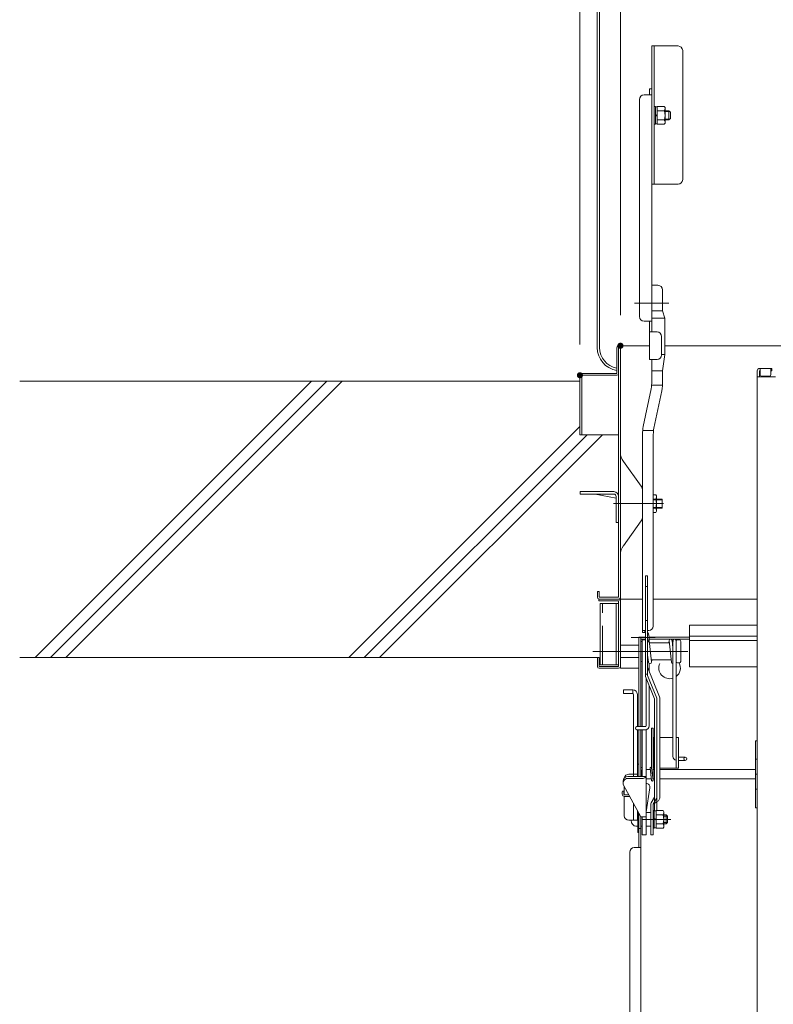
# Model space of a CAD drawing. Units: millimetres. Extents: x -2000 to 2000, y -1385 to 1385.
# Drawn here: x 506 to 751, y 710 to 1031 of the extents above; entities that cross this region are included whole.
import ezdxf

# ---------------------------------------------------------------- set-up
doc = ezdxf.new("R2010")
doc.units = ezdxf.units.MM
doc.header["$LTSCALE"] = 5
doc.linetypes.add('JWW_DASHED3', pattern=[3.386667, 2.54, -0.846667])
for name, color, linetype in [('02壁', 7, 'Continuous'), ('1', 7, 'Continuous'), ('10ユーザー', 7, 'Continuous'), ('center', 7, 'Continuous'), ('CYA_M', 7, 'Continuous'), ('GRE_M', 7, 'Continuous'), ('MAZ_M', 7, 'Continuous'), ('sunpou', 7, 'Continuous')]:
    doc.layers.add(name, color=color, linetype=linetype)

msp = doc.modelspace()

# ---------------------------------------------------------------- linework, layer by layer
at = {"color": 120, "linetype": 'Continuous', "lineweight": 5}
for p, q in [((693.67, 923.83), (693.67, 1224.83)), ((694.42, 923.83), (694.42, 1224.83)), ((711.47, 1022.03), (711.47, 977.03)), ((719.97, 1022.03), (711.47, 1022.03)), ((712.22, 977.03), (712.22, 1022.03)), ((721.47, 1020.53), (721.47, 978.53)), ((711.42, 1008.03), (710.62, 1008.03)), ((710.62, 1008.03), (710.62, 1006.11)), ((711.42, 1008.03), (711.42, 928.92)), ((707.42, 933.92), (707.42, 1004.61)), ((708.92, 1006.11), (711.42, 1006.11)), ((715.72, 1000.95), (716.97, 1000.95)), ((716.97, 1000.95), (717.47, 1000.45)), ((716.97, 1000.95), (716.97, 997.95)), ((717.47, 998.45), (717.47, 1000.45)), ((715.72, 997.95), (716.97, 997.95)), ((717.47, 998.45), (716.97, 997.95)), ((719.97, 977.03), (711.47, 977.03)), ((711.42, 928.92), (711.42, 944.92)), ((711.42, 928.92), (711.42, 944.11)), ((713.42, 944.11), (711.42, 944.11)), ((714.92, 935.79), (714.92, 942.61)), ((715.67, 933.38), (714.92, 935.79)), ((715.67, 921.59), (715.67, 933.38)), ((708.92, 932.42), (711.42, 932.42)), ((710.62, 932.42), (710.62, 919.92)), ((713.12, 928.92), (710.62, 928.92)), ((714.62, 927.42), (714.62, 921.42)), ((715.67, 921.59), (714.92, 916.28)), ((713.12, 919.92), (710.62, 919.92)), ((711.42, 912.91), (711.42, 919.92)), ((750.47, 917.04), (746.52, 917.04)), ((746.52, 917.04), (750.22, 917.04)), ((746.72, 917.04), (746.72, 915.04)), ((750.22, 917.04), (750.22, 915.04)), ((750.47, 917.04), (750.47, 916.24)), ((714.92, 912.91), (714.92, 916.28)), ((745.72, 916.24), (745.72, 698.12)), ((745.72, 914.29), (751.72, 914.29)), ((746.72, 916.24), (746.52, 916.24)), ((746.52, 916.24), (746.52, 914.29)), ((749.72, 914.54), (747.22, 914.54)), ((750.47, 916.24), (750.22, 916.24)), ((708.64, 898.14), (711.21, 910.38)), ((712.09, 897.55), (714.66, 909.78)), ((708.42, 831.11), (708.42, 895.61)), ((711.92, 833.17), (711.92, 895.61)), ((709.32, 831.67), (708.42, 831.67)), ((709.17, 831.11), (708.42, 831.11)), ((709.17, 831.11), (709.17, 831.67)), ((710.42, 831.67), (710.07, 831.67))]:
    msp.add_line(p, q, dxfattribs=at)
at = {"color": 120, "linetype": 'Continuous', "lineweight": 15}
for p, q in [((700.02, 915.43), (700.02, 923.83)), ((700.62, 924.43), (710.62, 924.43)), ((700.62, 842.53), (700.62, 923.83)), ((701.22, 841.93), (701.22, 924.43)), ((986.77, 924.43), (715.67, 924.43)), ((715.67, 924.43), (851.22, 924.43)), ((688.02, 895.43), (688.02, 914.83)), ((700.02, 915.43), (688.62, 915.43)), ((688.62, 914.83), (700.02, 914.83)), ((688.62, 914.83), (688.62, 895.43)), ((688.02, 895.43), (688.62, 895.43)), ((688.62, 895.43), (700.62, 895.43)), ((702.16, 886.72), (707.95, 878.68)), ((688.12, 876.93), (699.07, 876.93)), ((688.12, 876.13), (688.12, 876.93)), ((688.12, 876.13), (699.07, 876.13)), ((699.82, 874.77), (693.04, 876.13)), ((699.82, 875.38), (699.82, 866.93)), ((700.62, 875.43), (700.62, 866.93)), ((708.42, 868.84), (708.42, 877.22)), ((712.7, 875.92), (711.92, 875.92)), ((712.92, 875.53), (712.7, 875.92)), ((712.92, 870.53), (712.92, 875.53)), ((714.82, 874.53), (711.92, 874.53)), ((712.7, 874.47), (711.92, 874.47)), ((714.82, 874.26), (711.92, 874.26)), ((714.82, 871.53), (714.82, 874.53)), ((714.82, 871.8), (711.92, 871.8)), ((711.92, 871.59), (712.7, 871.59)), ((714.82, 871.53), (711.92, 871.53)), ((711.92, 870.14), (712.7, 870.14)), ((712.7, 870.14), (712.92, 870.53)), ((700.62, 866.93), (699.82, 866.93)), ((702.16, 859.34), (707.95, 867.38)), ((694.32, 844.43), (693.72, 844.43)), ((693.72, 844.43), (693.72, 842.53)), ((694.32, 844.43), (694.32, 842.53)), ((694.22, 841.93), (694.22, 841.33)), ((700.62, 841.33), (694.22, 841.33)), ((700.62, 842.53), (694.32, 842.53)), ((700.62, 841.93), (694.32, 841.93)), ((700.62, 820.03), (700.62, 841.33)), ((701.22, 841.93), (708.42, 841.93)), ((701.22, 841.93), (701.22, 819.43)), ((711.92, 841.93), (745.72, 841.93)), ((708.32, 828.18), (707.82, 828.18)), ((707.82, 828.18), (707.82, 821.68)), ((708.42, 828.68), (708.32, 828.68)), ((708.32, 828.68), (708.32, 800.43)), ((709.32, 828.68), (708.32, 828.68)), ((708.32, 821.68), (708.32, 828.18)), ((710.57, 828.49), (711.32, 821.49)), ((717.15, 827.68), (710.66, 827.68)), ((716.99, 827.68), (717.08, 828.49)), ((717.08, 828.38), (717.83, 821.38)), ((718.07, 828.49), (718.32, 826.13)), ((718.32, 827.68), (718.16, 827.68)), ((718.24, 827.68), (718.33, 828.49)), ((718.32, 828.46), (718.32, 790.68)), ((719.32, 828.43), (719.32, 790.68)), ((719.32, 821.93), (719.32, 828.18)), ((720.32, 828.68), (719.82, 828.68)), ((720.82, 821.68), (720.82, 828.18)), ((701.22, 826.93), (707.22, 826.93)), ((707.82, 822.93), (707.82, 826.93)), ((693.72, 822.93), (693.72, 820.03)), ((693.72, 822.93), (694.32, 822.93)), ((694.32, 822.93), (694.32, 820.03)), ((701.22, 822.93), (707.22, 822.93)), ((708.32, 821.68), (707.82, 821.68)), ((710.07, 823.74), (710.33, 821.38)), ((710.07, 822.18), (710.07, 823.74)), ((710.24, 822.18), (710.07, 822.18)), ((710.57, 821), (710.57, 818.51)), ((717.74, 822.18), (711.25, 822.18)), ((711.32, 821.38), (711.41, 822.18)), ((719.32, 821.68), (719.32, 821.93)), ((720.32, 821.18), (719.82, 821.18)), ((694.32, 820.03), (700.62, 820.03)), ((694.32, 819.43), (700.62, 819.43)), ((701.22, 819.43), (707.22, 819.43)), ((709.57, 816.29), (709.57, 800.68)), ((709.57, 816.29), (709.57, 800.68)), ((702.22, 812.43), (702.22, 811.18)), ((705.22, 812.43), (702.22, 812.43)), ((705.22, 811.18), (702.22, 811.18)), ((705.22, 811.18), (705.22, 812.43)), ((710.57, 813.79), (710.57, 800.68)), ((705.47, 810.93), (705.47, 784.93)), ((706.72, 810.93), (706.72, 800.43)), ((709.57, 809.17), (709.57, 800.68)), ((709.57, 809.17), (709.57, 800.68)), ((710.57, 809.17), (710.57, 800.68)), ((709.32, 800.43), (706.57, 800.43)), ((709.32, 799.43), (706.57, 799.43)), ((706.72, 799.43), (706.72, 784.18)), ((707.22, 784.18), (707.22, 799.43)), ((707.82, 784.18), (707.82, 799.43)), ((708.32, 799.43), (708.32, 784.18)), ((708.32, 799.43), (708.32, 784.18)), ((709.57, 799.46), (709.57, 765.18)), ((711.85, 799.93), (711.35, 799.93)), ((711.35, 799.93), (711.35, 786.95)), ((711.85, 799.93), (711.85, 782.93)), ((712.07, 796.93), (712.32, 796.93)), ((712.07, 786.93), (712.07, 796.93)), ((714.07, 796.93), (718.32, 796.93)), ((719.32, 796.93), (720.07, 796.93)), ((719.32, 786.93), (719.32, 796.93)), ((720.07, 786.93), (720.07, 796.93)), ((745.72, 795.85), (745.22, 795.85)), ((745.22, 795.85), (745.22, 774.02)), ((722.32, 790.43), (720.07, 790.43)), ((722.32, 789.43), (720.07, 789.43)), ((745.72, 789.85), (745.22, 789.85)), ((707.22, 788.18), (706.72, 788.18)), ((706.72, 788.18), (706.72, 784.18)), ((707.22, 784.18), (707.22, 788.18)), ((707.82, 786.93), (707.82, 784.18)), ((708.16, 784.18), (707.82, 786.9)), ((708.32, 786.95), (708.32, 786.96)), ((709.57, 786.43), (710.91, 786.43)), ((711.34, 782.96), (710.84, 786.96)), ((711.35, 782.9), (710.85, 786.9)), ((711.84, 782.96), (711.34, 786.96)), ((711.85, 786.43), (712.32, 786.43)), ((712.07, 786.93), (712.32, 786.93)), ((714.07, 786.93), (720.07, 786.93)), ((714.07, 786.43), (745.22, 786.43)), ((702.07, 782.04), (702.07, 782.68)), ((709.57, 784.18), (703.57, 784.18)), ((708.57, 783.54), (703.57, 783.54)), ((706.72, 784.93), (703.97, 784.93)), ((705.47, 784.93), (705.47, 784.18)), ((709.57, 783.43), (711.28, 783.43)), ((711.85, 783.43), (712.32, 783.43)), ((714.07, 783.43), (745.22, 783.43)), ((745.72, 784.93), (745.22, 784.93)), ((701.82, 779.2), (701.82, 778.47)), ((707.82, 771.04), (702.25, 781.32)), ((702.32, 779.2), (702.32, 778.47)), ((702.47, 780.92), (702.47, 778.24)), ((709.57, 772.73), (710.81, 780.49)), ((745.72, 780.02), (745.22, 780.02)), ((702.47, 777.73), (702.47, 771.43)), ((703.93, 778.22), (702.57, 778.22)), ((704.2, 777.72), (702.57, 777.72)), ((705.47, 775.38), (705.47, 769.93)), ((706.72, 773.07), (706.72, 769.93)), ((706.87, 765.98), (706.87, 772.79)), ((745.22, 774.02), (745.72, 774.02)), ((706.72, 769.93), (703.97, 769.93)), ((706.87, 772.48), (706.72, 772.48)), ((709.57, 771.04), (707.82, 771.04)), ((707.87, 767.23), (707.87, 771.04)), ((708.32, 771.04), (708.32, 765.18)), ((711.07, 772.48), (709.57, 772.48)), ((711.07, 772.48), (711.07, 767.98)), ((716.07, 771.73), (715.32, 771.73)), ((716.57, 771.23), (715.32, 771.23)), ((716.57, 771.23), (716.07, 771.73)), ((716.07, 771.73), (716.07, 768.73)), ((716.57, 771.23), (716.57, 769.23)), ((706.87, 767.98), (706.25, 767.98)), ((707.82, 767.23), (707.22, 767.23)), ((707.87, 767.23), (707.82, 767.23)), ((708.32, 767.98), (707.87, 767.98)), ((711.07, 767.98), (709.57, 767.98)), ((716.57, 769.23), (715.32, 769.23)), ((716.07, 768.73), (715.32, 768.73)), ((716.07, 768.73), (716.57, 769.23)), ((707.22, 765.98), (706.87, 765.98)), ((709.57, 765.18), (708.32, 765.18))]:
    msp.add_line(p, q, dxfattribs=at)
at = {"color": 120, "linetype": 'Continuous', "lineweight": 13}
for p, q in [((710.07, 849.49), (709.32, 849.49)), ((709.32, 849.49), (709.32, 817.06)), ((710.07, 849.49), (710.07, 817.06)), ((710.07, 846.03), (709.32, 846.03)), ((710.07, 835.03), (709.32, 835.03)), ((710.2, 830.93), (710.07, 830.93)), ((710.2, 827.93), (710.07, 827.93)), ((710.07, 817.48), (709.32, 817.48)), ((710.07, 819.76), (713.95, 810.07)), ((709.38, 816.78), (712.32, 809.42)), ((710.07, 817.06), (713.02, 809.7)), ((712.32, 809.42), (712.32, 777.42)), ((713.07, 809.42), (713.07, 773.12)), ((714.07, 809.42), (714.07, 777.54)), ((712.32, 777.42), (711.19, 775.63)), ((712.95, 777), (711.82, 775.23)), ((711.82, 775.23), (713.07, 775.95)), ((712.32, 777.42), (712.32, 772.98)), ((711.07, 775.23), (711.07, 765.23)), ((711.82, 775.23), (711.82, 767.02)), ((711.94, 767.36), (711.82, 767.02)), ((711.82, 767.02), (711.82, 765.23)), ((711.82, 765.23), (711.07, 765.23))]:
    msp.add_line(p, q, dxfattribs=at)
at = {"color": 120, "linetype": 'Continuous', "lineweight": 15}
msp.add_circle((722.32, 789.93), 0.5, dxfattribs=at)
at = {"color": 120, "linetype": 'Continuous', "lineweight": 5}
for centre, radius, start, end in [((719.97, 1020.53), 1.5, 0, 90), ((708.92, 1004.61), 1.5, 90, 180), ((719.97, 978.53), 1.5, 270, 0), ((713.42, 942.61), 1.5, 360, 90), ((708.92, 933.92), 1.5, 180, 270), ((713.12, 927.42), 1.5, 0, 90), ((701.17, 923.83), 7.5, 180, 261.1799), ((701.17, 923.83), 6.75, 180, 260.1906), ((713.12, 921.42), 1.5, 270, 0), ((746.52, 916.24), 0.8, 90, 180), ((746.52, 916.24), 0.8, 90, 180), ((747.22, 915.04), 0.5, 180, 270), ((749.72, 915.04), 0.5, 270, 0), ((696.42, 912.91), 15, 350.2721, 360), ((696.42, 912.91), 18.5, 350.2721, 360), ((723.42, 895.61), 15, 170.2721, 180), ((723.42, 895.61), 11.5, 170.2721, 180), ((710.42, 833.17), 1.5, 270, 0)]:
    msp.add_arc(centre, radius, start, end, dxfattribs=at)
at = {"color": 120, "linetype": 'Continuous', "lineweight": 15}
for centre, radius, start, end in [((700.62, 923.83), 0.6, 359.9825, 180), ((688.62, 914.83), 0.6, 90, 179.9999), ((700.02, 915.43), 0.6, 270, 0), ((706.22, 889.64), 5, 180, 215.7537), ((705.92, 877.22), 2.5, 0, 35.7538), ((699.07, 875.38), 1.55, 0, 90), ((699.07, 875.38), 0.75, 0, 90), ((711.64, 875.19), 1.28, 325.6158, 0), ((708.15, 873.03), 4.78, 342.412, 17.588), ((705.92, 868.84), 2.5, 324.2463, 0), ((711.64, 870.86), 1.28, 0, 34.3842), ((706.22, 856.42), 5, 144.2463, 180), ((694.32, 842.53), 0.6, 180, 269.9999), ((700.62, 842.53), 0.6, 270, 360), ((700.62, 841.33), 0.6, 0, 90), ((710.07, 828.43), 0.5, 6.1155, 33.4869), ((717.57, 828.43), 0.5, 6.1155, 186.1155), ((718.82, 828.43), 0.5, 0, 180), ((719.82, 828.18), 0.5, 90, 180), ((720.32, 828.18), 0.5, 0, 90), ((710.82, 821.43), 0.5, 186.1155, 6.1155), ((717.22, 819.53), 3.5, 155.5637, 288.3177), ((717.22, 819.53), 3.5, 155.5637, 288.3177), ((718.32, 821.43), 0.5, 186.1155, 270), ((719.82, 821.68), 0.5, 180, 270), ((717.22, 819.53), 3.5, 306.8699, 28.1271), ((717.22, 819.53), 3.5, 306.8699, 28.1271), ((720.32, 821.68), 0.5, 270, 0), ((694.32, 820.03), 0.6, 180, 270), ((700.62, 820.03), 0.6, 270, 0), ((705.22, 810.93), 1.5, 0, 90), ((705.22, 810.93), 0.25, 0, 90), ((706.57, 799.93), 0.5, 90, 270), ((709.32, 800.68), 1.25, 270, 0), ((709.32, 800.68), 0.25, 270, 0), ((719.57, 790.68), 1.25, 180, 258.463), ((708.07, 786.93), 0.25, 7.125, 187.125), ((711.1, 786.93), 0.25, 7.125, 187.125), ((703.57, 782.68), 1.5, 90, 180), ((703.57, 782.04), 1.5, 90, 208.4325), ((703.97, 783.43), 1.5, 90, 168.3868), ((708.46, 784.82), 1.28, 275.1515, 330.3402), ((711.6, 782.93), 0.25, 187.125, 7.125), ((702.07, 779.2), 0.25, 0, 180), ((709.57, 780.68), 1.25, 350.9537, 90), ((702.57, 778.47), 0.75, 180, 270), ((702.57, 778.47), 0.25, 180, 270), ((703.97, 771.43), 1.5, 180, 270)]:
    msp.add_arc(centre, radius, start, end, dxfattribs=at)
at = {"color": 120, "linetype": 'Continuous', "lineweight": 13}
for centre, radius, start, end in [((707.38, 829.43), 3.19, 331.9629, 28.0371), ((710.07, 817.06), 0.75, 180, 201.8014), ((712.32, 809.42), 0.75, 0, 21.8014), ((712.32, 809.42), 1.75, 0, 21.8014), ((712.27, 777.43), 0.8, 327.5617, 0), ((712.32, 777.54), 1.75, 300, 0), ((711.82, 775.23), 0.75, 147.5617, 180)]:
    msp.add_arc(centre, radius, start, end, dxfattribs=at)
at = {"color": 120, "linetype": 'Continuous', "lineweight": 15}
msp.add_ellipse((706.25, 770.23), major_axis=(0, 2.25), ratio=0.700208, start_param=1.704349, end_param=3.141593, dxfattribs=at)
at = {"layer": '02壁', "color": 120, "linetype": 'Continuous', "lineweight": 13}
for p, q in [((688.02, 912.93), (505.67, 912.93)), ((693.72, 822.93), (505.67, 822.93))]:
    msp.add_line(p, q, dxfattribs=at)
at = {"layer": '02壁', "color": 120, "linetype": 'Continuous', "lineweight": 9}
for p, q in [((600.68, 912.93), (510.68, 822.93)), ((605.68, 912.93), (515.68, 822.93)), ((610.68, 912.93), (520.68, 822.93)), ((688.02, 898.11), (612.84, 822.93)), ((690.34, 895.43), (617.84, 822.93)), ((695.34, 895.43), (622.84, 822.93))]:
    msp.add_line(p, q, dxfattribs=at)
at = {"layer": '1', "color": 7, "linetype": 'Continuous', "lineweight": 5}
for p, q in [((715.72, 1000.67), (717.25, 1000.67)), ((715.72, 998.22), (717.24, 998.22))]:
    msp.add_line(p, q, dxfattribs=at)
at = {"layer": '1', "color": 92, "linetype": 'Continuous', "lineweight": 5}
for p, q in [((714.92, 935.79), (711.42, 935.79)), ((715.67, 933.38), (711.42, 933.38)), ((715.67, 921.59), (714.62, 921.59)), ((714.92, 916.28), (711.42, 916.28)), ((714.88, 911.63), (711.37, 911.63)), ((711.99, 896.89), (708.48, 896.89))]:
    msp.add_line(p, q, dxfattribs=at)
at = {"layer": '10ユーザー', "color": 120, "linetype": 'Continuous', "lineweight": 5}
for p, q in [((694.62, 820.53), (694.62, 840.53)), ((694.62, 840.53), (700.62, 840.53)), ((699.87, 840.53), (699.87, 820.53)), ((700.62, 840.53), (700.62, 820.53)), ((700.62, 820.53), (694.62, 820.53))]:
    msp.add_line(p, q, dxfattribs=at)
at = {"layer": '10ユーザー', "color": 120, "linetype": 'JWW_DASHED3', "lineweight": 5}
msp.add_line((695.37, 820.53), (695.37, 840.53), dxfattribs=at)
at = {"layer": 'center', "color": 5, "linetype": 'Continuous', "lineweight": 18}
for p, q in [((717.02, 938.29), (705.74, 938.29)), ((715.22, 873.03), (698.94, 873.03)), ((712.56, 829.43), (704.74, 829.43)), ((723.16, 824.93), (692.28, 824.93)), ((713.43, 824.93), (702.37, 824.93)), ((717.62, 770.23), (708.52, 770.23))]:
    msp.add_line(p, q, dxfattribs=at)
at = {"layer": 'CYA_M', "color": 120, "linetype": 'Continuous', "lineweight": 5}
for p, q in [((723.66, 833.23), (723.66, 819.89)), ((709.32, 829.53), (707.22, 829.53)), ((707.22, 800.43), (707.22, 829.53)), ((707.82, 800.43), (707.82, 829.53)), ((709.32, 828.93), (707.82, 828.93)), ((723.66, 828.93), (710.53, 828.93)), ((723.66, 829.53), (710.57, 829.53)), ((745.72, 828.5), (723.66, 828.5)), ((745.72, 819.89), (723.66, 819.89)), ((707.22, 784.18), (707.22, 799.43)), ((707.82, 784.18), (707.82, 799.43)), ((707.22, 761.03), (707.22, 772.15)), ((707.82, 534.03), (707.82, 771.04)), ((707.82, 761.03), (705.72, 761.03)), ((704.22, 759.53), (704.22, 543.03))]:
    msp.add_line(p, q, dxfattribs=at)
msp.add_arc((705.72, 759.53), 1.5, 90, 180, dxfattribs=at)
at = {"layer": 'DEFPOINTS', "color": 7, "linetype": 'Continuous', "lineweight": 5, "const_width": 1}
for points in [[(701.72, 924.43, 0.414214), (701.22, 924.93, 0.414214), (700.72, 924.43, 0.414214), (701.22, 923.93, 0.414214)], [(688.52, 914.83, 0.414214), (688.02, 915.33, 0.414214), (687.52, 914.83, 0.414214), (688.02, 914.33, 0.414214)]]:
    msp.add_lwpolyline(points, format="xyb", close=True, dxfattribs=at)
at = {"layer": 'GRE_M', "color": 92, "linetype": 'Continuous', "lineweight": 5}
for p, q in [((723.66, 833.43), (745.72, 833.43)), ((723.66, 833.43), (723.66, 829.93)), ((723.66, 829.93), (745.72, 829.93))]:
    msp.add_line(p, q, dxfattribs=at)
at = {"layer": 'MAZ_M', "color": 120, "linetype": 'Continuous', "lineweight": 13}
for p, q in [((712.22, 1002.32), (712.62, 1002.32)), ((712.22, 996.57), (712.22, 1002.32)), ((712.62, 1002.32), (712.62, 996.57)), ((712.62, 1002.2), (712.62, 996.7)), ((713.22, 1002.2), (712.62, 1002.2)), ((713.22, 996.56), (713.22, 1002.33)), ((715.5, 1002.33), (713.22, 1002.33)), ((713.22, 1002.2), (713.22, 996.7)), ((715.5, 1000.89), (713.22, 1000.89)), ((715.72, 1001.95), (715.5, 1002.33)), ((715.72, 996.95), (715.72, 1001.95)), ((712.62, 999.73), (713.22, 999.47)), ((713.22, 999.22), (712.62, 999.48)), ((713.22, 998), (715.5, 998)), ((712.62, 996.57), (712.22, 996.57)), ((713.22, 996.7), (712.62, 996.7)), ((713.22, 996.56), (715.5, 996.56)), ((715.5, 996.56), (715.72, 996.95)), ((711.82, 773.11), (712.22, 773.11)), ((711.82, 767.36), (711.82, 773.11)), ((712.22, 773.11), (712.22, 767.36)), ((712.22, 772.98), (712.22, 767.48)), ((712.82, 772.98), (712.22, 772.98)), ((712.82, 767.35), (712.82, 773.12)), ((715.1, 773.12), (712.82, 773.12)), ((712.82, 772.98), (712.82, 767.48)), ((715.32, 772.73), (715.1, 773.12)), ((715.32, 767.73), (715.32, 772.73)), ((712.22, 770.51), (712.82, 770.25)), ((712.82, 770), (712.22, 770.26)), ((715.1, 771.68), (712.82, 771.68)), ((712.22, 767.36), (711.82, 767.36)), ((712.82, 767.48), (712.22, 767.48)), ((712.82, 768.79), (715.1, 768.79)), ((712.82, 767.35), (715.1, 767.35)), ((715.1, 767.35), (715.32, 767.73))]:
    msp.add_line(p, q, dxfattribs=at)
for centre, radius, start, end in [((714.44, 1001.61), 1.28, 325.6158, 0), ((710.95, 999.45), 4.78, 342.412, 17.588), ((714.44, 997.28), 1.28, 0, 34.3842), ((714.04, 772.4), 1.28, 325.6158, 0), ((710.55, 770.23), 4.78, 342.412, 17.588), ((714.04, 768.07), 1.28, 0, 34.3842)]:
    msp.add_arc(centre, radius, start, end, dxfattribs=at)
at = {"layer": 'sunpou', "color": 230, "linetype": 'Continuous', "lineweight": 5}
for p, q in [((688.02, 924.83), (688.02, 1323.67)), ((701.22, 934.43), (701.22, 1283.59))]:
    msp.add_line(p, q, dxfattribs=at)

doc.saveas('drawing.dxf')
